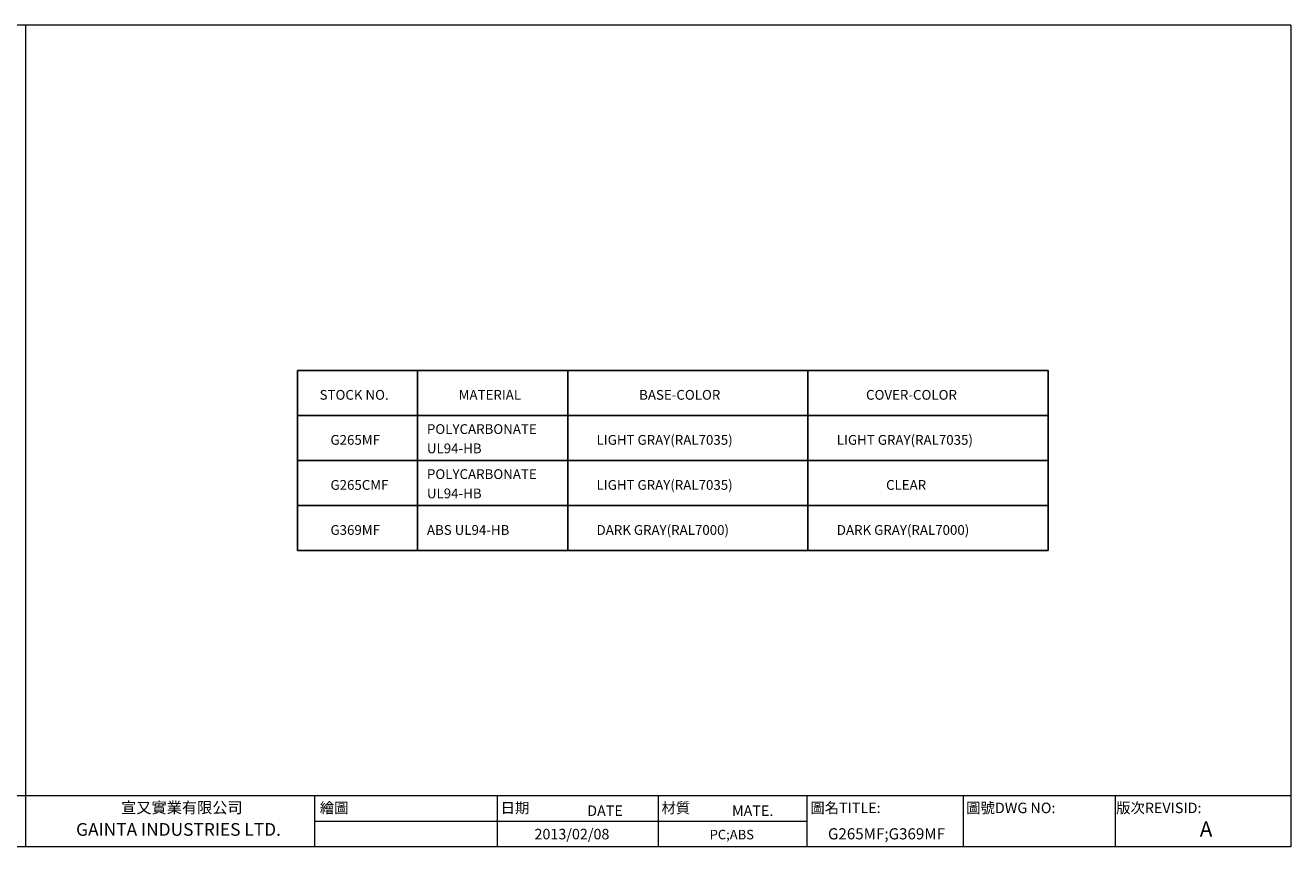
# Model space of a CAD drawing. Units: millimetres. Extents: x 5 to 847, y 3 to 276.
# Drawn here: x 426 to 847, y 3 to 276 of the extents above; entities that cross this region are included whole.
import ezdxf

# ---------------------------------------------------------------- set-up
doc = ezdxf.new("R2010")
doc.units = ezdxf.units.MM
doc.styles.add('SLDTEXTSTYLE0', font='TXT', dxfattribs={"width": 0.75})
doc.styles.add('SLDTEXTSTYLE1', font='TXT', dxfattribs={"width": 0.75, "bigfont": 'bigfont'})

msp = doc.modelspace()

# ---------------------------------------------------------------- linework, layer by layer
at = {"color": 7, "linetype": 'Continuous', "lineweight": 0}
for p, q in [((426.0829, 276.4678), (4.8134, 276.4678)), ((426.0829, 276.4678), (426.0829, 2.9302)), ((426.0829, 276.4678), (426.0829, 2.9302)), ((847.3524, 276.4678), (426.0829, 276.4678)), ((847.3524, 276.4678), (847.3524, 2.9302)), ((4.8134, 19.936), (426.0829, 19.936)), ((426.0829, 19.936), (847.3524, 19.936)), ((522.2743, 19.936), (522.2743, 2.9302)), ((583.0933, 19.936), (583.0933, 2.9302)), ((636.7177, 19.936), (636.7177, 2.9302)), ((686.223, 19.936), (686.223, 2.9302)), ((738.2743, 19.936), (738.2743, 2.9302)), ((788.8663, 19.936), (788.8663, 2.9302)), ((522.2743, 11.4331), (686.223, 11.4331)), ((426.0829, 2.9302), (4.8134, 2.9302)), ((847.3524, 2.9302), (426.0829, 2.9302))]:
    msp.add_line(p, q, dxfattribs=at)
for p, q in [((516.6243, 161.5284), (756.6243, 161.5284)), ((516.6243, 101.5284), (516.6243, 161.5284)), ((556.6243, 101.5284), (556.6243, 161.5284)), ((606.6243, 101.5284), (606.6243, 161.5284)), ((686.6243, 101.5284), (686.6243, 161.5284)), ((756.6243, 161.5284), (766.6243, 161.5284)), ((766.6243, 101.5284), (766.6243, 161.5284)), ((516.6243, 146.5284), (756.6243, 146.5284)), ((756.6243, 146.5284), (766.6243, 146.5284)), ((516.6243, 131.5284), (756.6243, 131.5284)), ((756.6243, 131.5284), (766.6243, 131.5284)), ((516.6243, 116.5284), (756.6243, 116.5284)), ((756.6243, 116.5284), (766.6243, 116.5284)), ((516.6243, 101.5284), (756.6243, 101.5284)), ((756.6243, 101.5284), (766.6243, 101.5284))]:
    msp.add_line(p, q)

# ---------------------------------------------------------------- texts
for s, p in [('STOCK NO.', (524.0109, 151.7753)), ('MATERIAL', (570.3105, 151.7753)), ('BASE-COLOR', (630.4073, 151.7753)), ('COVER-COLOR', (705.9589, 151.7753)), ('POLYCARBONATE', (559.7455, 140.3772)), ('G265MF', (527.6253, 136.7753)), ('LIGHT GRAY(RAL7035)', (616.228, 136.7753)), ('LIGHT GRAY(RAL7035)', (696.228, 136.7753)), ('UL94-HB', (559.7455, 133.9564)), ('POLYCARBONATE', (559.7455, 125.3772)), ('G265CMF', (527.6253, 121.7753)), ('UL94-HB', (559.7455, 118.9564)), ('LIGHT GRAY(RAL7035)', (616.228, 121.7753)), ('CLEAR ', (712.6315, 121.7753)), ('G369MF', (527.6253, 106.7753)), ('ABS UL94-HB', (559.7455, 106.7753)), ('DARK GRAY(RAL7000)', (616.228, 106.7753)), ('DARK GRAY(RAL7000)', (696.228, 106.7753))]:
    msp.add_text(s, height=3.25).set_placement(p)
for s, insert, char_height, attachment_point, style in [('宣又實業有限公司', (457.9398, 17.795), 3.70417, 1, 'SLDTEXTSTYLE1'), ('繪圖', (524.1035, 17.5968), 3.5, 1, 'SLDTEXTSTYLE1'), ('日期', (584.2789, 17.5968), 3.5, 1, 'SLDTEXTSTYLE1'), ('材質', (637.8457, 17.5968), 3.5, 1, 'SLDTEXTSTYLE1'), ('圖名TITLE:', (687.4114, 17.5968), 3.5, 1, 'SLDTEXTSTYLE1'), ('圖號DWG NO:', (739.3115, 17.5968), 3.5, 1, 'SLDTEXTSTYLE1'), ('版次REVISID:', (789.248, 17.5968), 3.5, 1, 'SLDTEXTSTYLE1'), ('DATE', (613.1174, 16.6669), 3.5, 1, 'SLDTEXTSTYLE0'), ('MATE.', (661.3182, 16.6669), 3.5, 1, 'SLDTEXTSTYLE0'), ('GAINTA INDUSTRIES LTD.', (442.9319, 10.7911), 4.233333, 1, 'SLDTEXTSTYLE0'), ('2013/02/08', (608.0299, 8.8738), 3.5, 2, 'SLDTEXTSTYLE0'), ('PC;ABS', (661.2575, 8.5457), 3.175, 2, 'SLDTEXTSTYLE0'), ('G265MF;G369MF', (712.7634, 9.072), 3.704167, 2, 'SLDTEXTSTYLE0'), ('A', (817.1066, 11.3249), 5, 1, 'SLDTEXTSTYLE0')]:
    msp.add_mtext(s, dxfattribs=dict(at, insert=insert, char_height=char_height, attachment_point=attachment_point, style=style))

doc.saveas('drawing.dxf')
